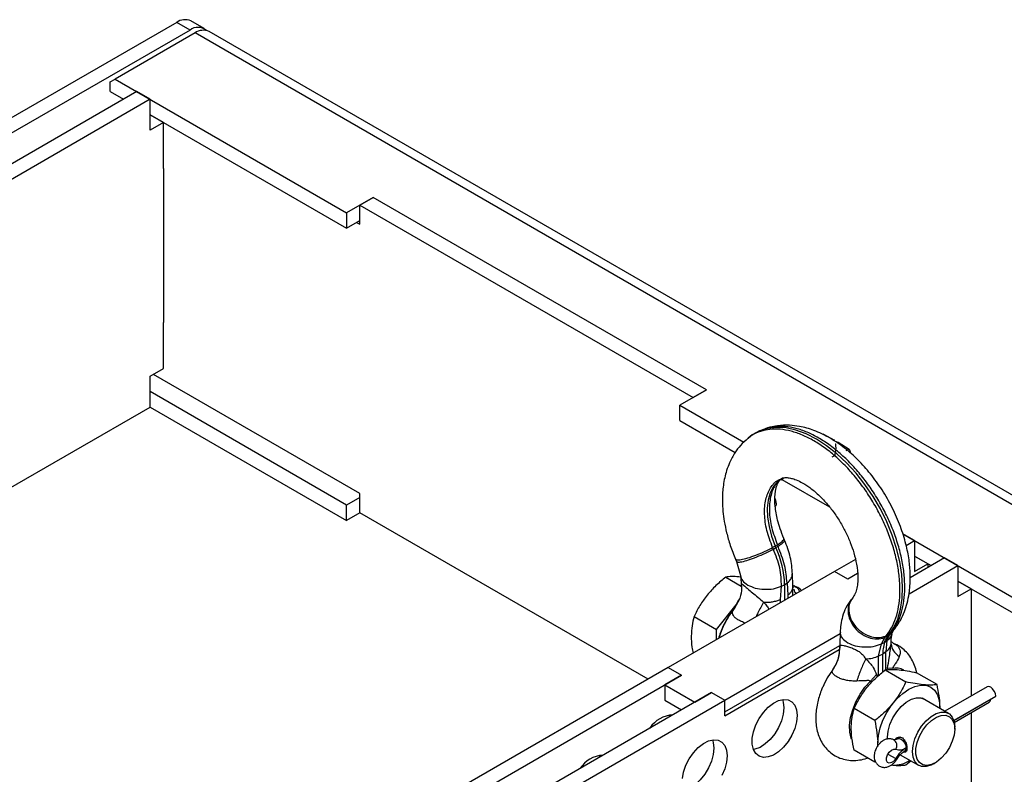
# Model space of a CAD drawing. Units: millimetres. Extents: x -621 to 2533, y 462 to 2411.
# Drawn here: x 1761 to 1970, y 2209 to 2369 of the extents above; entities that cross this region are included whole.
import ezdxf

# ---------------------------------------------------------------- set-up
doc = ezdxf.new("R2010")
doc.units = ezdxf.units.MM

msp = doc.modelspace()

# ---------------------------------------------------------------- linework, layer by layer
at = {"color": 7, "linetype": 'Continuous', "lineweight": 25}
for p, q in [((1794.244, 2368.338), (1752.878, 2344.458)), ((1797.073, 2366.705), (1794.244, 2368.338)), ((1800.072, 2367.002), (1797.244, 2368.635)), ((1797.073, 2366.705), (1755.707, 2342.825)), ((1798.133, 2366.093), (1781.163, 2356.296)), ((2143.909, 2166.481), (1798.133, 2366.093)), ((2146.908, 2166.778), (1801.133, 2366.39)), ((1780.102, 2355.683), (1781.163, 2356.296)), ((1780.102, 2353.642), (1780.102, 2355.683)), ((1781.163, 2356.296), (1830.307, 2327.926)), ((1785.759, 2353.643), (1693.835, 2300.576)), ((1780.102, 2353.642), (1782.93, 2352.01)), ((1788.587, 2352.01), (1785.759, 2353.643)), ((1788.587, 2352.01), (1696.663, 2298.943)), ((1788.587, 2345.478), (1788.587, 2352.01)), ((1788.587, 2348.744), (1830.307, 2324.66)), ((1791.416, 2347.11), (1788.587, 2348.743)), ((1791.416, 2347.11), (1788.587, 2345.478)), ((1791.416, 2337.312), (1791.416, 2347.11)), ((1791.416, 2337.312), (1791.416, 2304.65)), ((1835.964, 2331.191), (1830.307, 2327.926)), ((1833.135, 2329.559), (1835.964, 2331.191)), ((1906.674, 2290.371), (1835.964, 2331.191)), ((1833.135, 2325.476), (1833.135, 2329.559)), ((1833.135, 2329.559), (1903.846, 2288.738)), ((1830.307, 2327.926), (1830.307, 2324.66)), ((1830.307, 2324.66), (1833.135, 2326.292)), ((1832.428, 2325.884), (1833.135, 2325.476)), ((1791.416, 2294.852), (1791.416, 2304.65)), ((1788.587, 2293.219), (1791.416, 2294.852)), ((1788.587, 2286.687), (1788.587, 2293.219)), ((1833.135, 2268.318), (1789.294, 2293.627)), ((1830.307, 2265.869), (1788.587, 2289.953)), ((1906.674, 2290.371), (1901.017, 2287.105)), ((1903.846, 2288.738), (1906.674, 2290.371)), ((1751.464, 2265.256), (1788.587, 2286.687)), ((1788.587, 2286.687), (1830.307, 2262.603)), ((1901.017, 2287.105), (1914.658, 2279.231)), ((1901.017, 2283.839), (1901.017, 2287.105)), ((1901.017, 2283.839), (1912.793, 2277.041)), ((1915.992, 2280.43), (1915.529, 2280.06)), ((1918.793, 2281.945), (1918.241, 2281.728)), ((1918.985, 2281.995), (1918.802, 2281.948)), ((1931.397, 2280.987), (1933.866, 2279.664)), ((1933.866, 2279.664), (1933.692, 2279.563)), ((1934.674, 2279.197), (1934.429, 2279.056)), ((1934.674, 2279.197), (1936.965, 2277.772)), ((1933.87, 2276.348), (1933.297, 2276.017)), ((1936.376, 2277.432), (1936.965, 2277.772)), ((1922.563, 2271.357), (1922.401, 2271.194)), ((1922.719, 2271.311), (1932.783, 2265.501)), ((1922.828, 2271.475), (1923.043, 2271.549)), ((1833.135, 2264.235), (1833.135, 2268.318)), ((1833.135, 2267.502), (1830.307, 2265.869)), ((1830.307, 2262.603), (1830.307, 2265.869)), ((1833.135, 2264.235), (1830.307, 2262.603)), ((1894.291, 2228.931), (1833.135, 2264.235)), ((1948.344, 2259.785), (2007.083, 2225.875)), ((1950.866, 2258.326), (1948.344, 2259.782)), ((1921.303, 2257.172), (1920.74, 2256.868)), ((1921.762, 2257.458), (1921.303, 2257.172)), ((1921.762, 2257.458), (1921.895, 2257.127)), ((1923.284, 2258.399), (1923.125, 2258.777)), ((1949.085, 2257.297), (1950.866, 2258.326)), ((1950.866, 2258.326), (1950.866, 2251.794)), ((1920.892, 2256.548), (1920.74, 2256.868)), ((1920.892, 2256.548), (1921.444, 2256.849)), ((1921.444, 2256.849), (1921.895, 2257.127)), ((1950.866, 2255.062), (1954.403, 2253.02)), ((1953.695, 2253.426), (1950.866, 2255.059)), ((1912.869, 2254.39), (1913.083, 2253.873)), ((1913.084, 2253.871), (1913.898, 2250.899)), ((1938.309, 2254.342), (1933.898, 2251.796)), ((1949.702, 2247.041), (1960.059, 2253.019)), ((1957.23, 2254.652), (1949.931, 2250.438)), ((1950.866, 2251.794), (1953.695, 2253.426)), ((1953.695, 2253.426), (1953.695, 2252.611)), ((1960.059, 2253.019), (1957.23, 2254.652)), ((1960.059, 2253.019), (1960.059, 2246.487)), ((1933.898, 2251.796), (1898.542, 2231.386)), ((1925.051, 2248.578), (1924.947, 2251.395)), ((1936.726, 2250.163), (1933.898, 2251.796)), ((1938.751, 2251.332), (1936.726, 2250.163)), ((1910.8, 2250.596), (1914.084, 2248.7)), ((1913.932, 2250.594), (1913.566, 2250.642)), ((1913.912, 2250.802), (1914.105, 2248.746)), ((1922.617, 2248.657), (1923.285, 2248.958)), ((1923.285, 2248.958), (1923.807, 2249.343)), ((1923.285, 2248.958), (1923.285, 2245.669)), ((1923.807, 2249.343), (1923.968, 2246.767)), ((1960.059, 2249.755), (2007.083, 2222.609)), ((1962.887, 2248.12), (1960.059, 2249.752)), ((1922.411, 2245.869), (1922.617, 2248.657)), ((1923.968, 2246.767), (1923.968, 2246.063)), ((1925.021, 2247.259), (1925.024, 2247.634)), ((1925.027, 2248.455), (1925.028, 2248.578)), ((1925.046, 2247.634), (1925.046, 2248.455)), ((1925.11, 2248.554), (1925.163, 2248.365)), ((1960.059, 2246.487), (1962.887, 2248.12)), ((1962.887, 2248.12), (1962.887, 2238.321)), ((1908.816, 2239.475), (1912.999, 2244.679)), ((1912.408, 2243.646), (1913.599, 2245.752)), ((1913.745, 2246.082), (1912.56, 2243.852)), ((1922.411, 2245.165), (1922.411, 2245.869)), ((1937.533, 2245.928), (1937.417, 2245.801)), ((1904.065, 2242.217), (1908.816, 2239.475)), ((1908.816, 2237.316), (1908.816, 2239.475)), ((1910.563, 2224.446), (1935.078, 2238.598)), ((1935.093, 2239.01), (1934.99, 2236.171)), ((1945.011, 2237.102), (1945.569, 2238.349)), ((1945.569, 2238.349), (1945.118, 2237.99)), ((1945.35, 2238.294), (1945.809, 2238.659)), ((1945.569, 2238.349), (1946.353, 2239.335)), ((1945.569, 2238.349), (1945.809, 2238.659)), ((1945.809, 2238.659), (1946.496, 2239.523)), ((1946.124, 2238.681), (1946.386, 2239.272)), ((1946.401, 2239.296), (1946.558, 2239.478)), ((1934.995, 2236.294), (1934.995, 2235.474)), ((1943.245, 2233.841), (1943.822, 2236.416)), ((1943.822, 2236.416), (1944.565, 2237.77)), ((1943.822, 2236.416), (1944.489, 2236.717)), ((1944.489, 2236.717), (1945.011, 2237.102)), ((1944.565, 2237.77), (1944.787, 2238.069)), ((1945.118, 2237.99), (1944.565, 2237.77)), ((1944.787, 2238.069), (1945.35, 2238.294)), ((1945.011, 2237.102), (1944.802, 2234.74)), ((1945.87, 2236.329), (1945.883, 2236.834)), ((1962.887, 2238.324), (1962.889, 2238.322)), ((1962.887, 2238.321), (1962.889, 2238.322)), ((1962.889, 2238.322), (1962.889, 2225.325)), ((1910.563, 2221.996), (1934.995, 2236.1)), ((1910.563, 2221.996), (1934.995, 2236.1)), ((1910.563, 2221.18), (1934.868, 2235.211)), ((1935.012, 2236.171), (1935.009, 2235.913)), ((1944.119, 2234.236), (1943.245, 2233.841)), ((1944.802, 2234.74), (1944.119, 2234.236)), ((1944.119, 2230.444), (1944.119, 2234.236)), ((1944.802, 2230.905), (1944.802, 2234.74)), ((1943.245, 2229.694), (1943.245, 2233.841)), ((1898.542, 2231.386), (1785.405, 2166.073)), ((1898.542, 2231.386), (1901.371, 2229.753)), ((1933.434, 2230.848), (1932.347, 2229.176)), ((1933.35, 2230.635), (1933.456, 2230.833)), ((1944.641, 2230.892), (1949.044, 2228.351)), ((1945.064, 2230.896), (1945.132, 2231.269)), ((1946.155, 2231.217), (1945.132, 2231.269)), ((1955.653, 2227.76), (1951.251, 2230.301)), ((1788.234, 2164.44), (1901.371, 2229.753)), ((1901.371, 2229.753), (1897.835, 2227.712)), ((1942.769, 2229.905), (1941.502, 2228.531)), ((1941.794, 2228.268), (1941.502, 2228.531)), ((1942.769, 2229.905), (1942.938, 2229.43)), ((1907.735, 2226.079), (1794.598, 2160.766)), ((1897.835, 2227.712), (1904.199, 2224.038)), ((1897.835, 2227.712), (1897.835, 2224.446)), ((1904.199, 2224.038), (1907.735, 2226.079)), ((1907.735, 2226.079), (1910.563, 2224.446)), ((1966.264, 2227.273), (1957.304, 2222.101)), ((1797.426, 2159.133), (1910.563, 2224.446)), ((1897.835, 2224.446), (1901.37, 2222.405)), ((1910.563, 2221.996), (1910.563, 2224.446)), ((1910.563, 2221.18), (1910.563, 2224.446)), ((1958.077, 2221.655), (1952.471, 2224.891)), ((1959.186, 2220.183), (1968.104, 2225.332)), ((1967.026, 2224.709), (1959.186, 2220.183)), ((1959.301, 2219.735), (1966.71, 2224.012)), ((1942.434, 2220.129), (1938.032, 2222.67)), ((1956.236, 2222.996), (1956.232, 2222.72)), ((1962.889, 2221.806), (1962.889, 2205.661)), ((1898.778, 2221.343), (1898.9, 2220.978)), ((1959.393, 2218.333), (1959.393, 2218.748)), ((1947.849, 2216.643), (1947.226, 2216.283)), ((1942.434, 2211.316), (1938.032, 2213.857)), ((1948.75, 2213.643), (1949.206, 2213.907)), ((1949.065, 2214.341), (1949.236, 2214.44)), ((1883.929, 2212.771), (1884.05, 2212.406)), ((1942.499, 2211.599), (1942.434, 2211.316)), ((1945.213, 2213.029), (1946.862, 2212.077)), ((1947.84, 2212.9), (1951.728, 2210.656)), ((1949.044, 2210.725), (1950.068, 2211.614)), ((1954.903, 2210.971), (1955.262, 2211.178))]:
    msp.add_line(p, q, dxfattribs=at)
at = {"color": 7, "linetype": 'Continuous', "lineweight": 25, "flags": 128}
for points in [[(1945.35, 2238.294), (1946.436, 2239.859), (1947.289, 2241.693), (1947.895, 2243.77), (1948.246, 2246.06), (1948.337, 2248.531), (1948.168, 2251.147), (1947.739, 2253.87), (1947.059, 2256.663), (1946.135, 2259.486), (1944.982, 2262.298), (1943.615, 2265.058), (1942.055, 2267.729), (1940.323, 2270.271), (1938.445, 2272.649), (1936.446, 2274.828), (1934.356, 2276.778), (1932.204, 2278.47), (1930.02, 2279.881), (1927.837, 2280.991), (1925.685, 2281.783), (1923.595, 2282.247), (1921.596, 2282.375), (1919.718, 2282.166), (1917.986, 2281.624), (1916.426, 2280.755), (1915.992, 2280.43)], [(1922.875, 2271.605), (1922.843, 2271.588), (1921.767, 2270.83), (1920.887, 2269.784), (1920.225, 2268.475), (1919.796, 2266.934), (1919.611, 2265.198), (1919.673, 2263.307), (1919.982, 2261.307), (1920.53, 2259.246), (1921.303, 2257.172)], [(1937.489, 2216.187), (1937.414, 2216.391), (1937.126, 2217.686), (1937.085, 2219.161), (1937.294, 2220.761), (1937.743, 2222.427), (1938.417, 2224.097), (1939.291, 2225.71), (1940.332, 2227.207), (1941.502, 2228.531)], [(1943.096, 2214.546), (1943.053, 2215.386), (1943.18, 2216.944), (1943.555, 2218.588), (1944.164, 2220.256), (1944.984, 2221.882), (1945.982, 2223.406), (1947.122, 2224.767), (1948.358, 2225.914), (1949.644, 2226.803), (1950.93, 2227.399), (1952.167, 2227.679), (1953.306, 2227.634), (1954.305, 2227.264), (1955.125, 2226.584), (1955.734, 2225.619), (1956.109, 2224.408), (1956.236, 2222.996), (1956.236, 2222.996)], [(1968.104, 2225.332), (1968.021, 2225.855), (1967.788, 2226.394), (1967.438, 2226.865), (1967.026, 2227.198), (1966.613, 2227.341), (1966.264, 2227.273)], [(1925.943, 2221.24), (1925.814, 2219.894), (1925.435, 2218.473), (1924.826, 2217.052), (1924.02, 2215.709), (1923.06, 2214.515), (1921.999, 2213.535), (1920.892, 2212.822), (1919.801, 2212.414), (1918.783, 2212.333), (1917.894, 2212.584), (1917.182, 2213.154), (1916.685, 2214.01), (1916.429, 2215.108), (1916.429, 2216.387), (1916.685, 2217.78), (1917.182, 2219.211), (1917.894, 2220.603), (1918.783, 2221.88), (1919.801, 2222.974), (1920.892, 2223.826), (1921.999, 2224.391), (1923.06, 2224.637), (1924.02, 2224.551), (1924.826, 2224.138), (1925.435, 2223.42), (1925.814, 2222.437), (1925.943, 2221.24)], [(1922.82, 2224.609), (1922.986, 2224.069), (1923.114, 2222.873)], [(1945.141, 2216.189), (1945.127, 2216.583), (1945.259, 2217.907), (1945.645, 2219.306), (1946.263, 2220.698), (1947.078, 2222.002), (1948.043, 2223.143), (1949.1, 2224.055), (1950.189, 2224.683), (1951.246, 2224.993), (1952.21, 2224.965), (1953.026, 2224.602), (1953.168, 2224.489)], [(1966.71, 2224.012), (1966.71, 2224.012), (1966.944, 2224.281), (1967.026, 2224.709)], [(1923.114, 2222.873), (1922.986, 2221.527), (1922.607, 2220.106), (1921.998, 2218.685), (1921.192, 2217.342), (1920.232, 2216.148), (1919.17, 2215.168), (1918.064, 2214.455), (1916.973, 2214.047), (1916.691, 2213.993)], [(1954.903, 2210.971), (1954.361, 2210.696), (1953.31, 2210.388), (1952.352, 2210.416), (1951.542, 2210.777), (1950.927, 2211.451), (1950.543, 2212.398), (1950.412, 2213.563), (1950.543, 2214.88), (1950.927, 2216.27), (1951.542, 2217.654), (1952.352, 2218.95), (1953.31, 2220.084), (1954.361, 2220.99), (1955.444, 2221.615), (1956.495, 2221.923), (1957.453, 2221.895), (1958.263, 2221.534), (1958.878, 2220.86), (1959.262, 2219.913), (1959.393, 2218.748), (1959.393, 2218.748)], [(1959.393, 2218.333), (1959.263, 2217.072), (1958.882, 2215.74), (1958.273, 2214.421), (1957.475, 2213.198), (1956.538, 2212.148), (1955.521, 2211.337), (1954.488, 2210.816), (1953.503, 2210.617), (1952.629, 2210.753), (1951.92, 2211.215), (1951.421, 2211.975), (1951.163, 2212.984), (1951.163, 2214.18), (1951.421, 2215.487), (1951.92, 2216.823), (1952.629, 2218.104), (1953.503, 2219.249), (1954.488, 2220.187), (1955.521, 2220.859), (1956.538, 2221.222), (1957.475, 2221.254), (1958.273, 2220.952), (1958.882, 2220.336), (1959.263, 2219.444), (1959.393, 2218.333)], [(1901.58, 2207.815), (1901.836, 2209.208), (1902.333, 2210.639), (1903.045, 2212.03), (1903.934, 2213.308), (1904.952, 2214.402), (1906.043, 2215.254), (1907.149, 2215.818), (1908.211, 2216.064), (1909.171, 2215.978), (1909.977, 2215.566), (1910.586, 2214.848), (1910.965, 2213.864), (1911.094, 2212.667)], [(1907.971, 2216.036), (1908.137, 2215.497), (1908.265, 2214.3)], [(1947.233, 2216.287), (1947.575, 2216.351), (1947.988, 2216.208), (1948.4, 2215.875), (1948.75, 2215.403), (1948.983, 2214.865), (1949.065, 2214.341)], [(1908.265, 2214.3), (1908.137, 2212.955), (1907.758, 2211.534), (1907.149, 2210.113), (1906.342, 2208.769), (1905.383, 2207.575), (1904.321, 2206.595), (1903.215, 2205.882), (1902.123, 2205.475), (1901.842, 2205.421)], [(1946.862, 2212.077), (1946.442, 2211.548), (1945.958, 2211.205), (1945.493, 2211.108), (1945.129, 2211.273), (1944.93, 2211.672), (1944.93, 2212.235), (1945.129, 2212.864), (1945.493, 2213.45), (1945.958, 2213.889), (1946.442, 2214.105), (1946.862, 2214.061)], [(1948.744, 2213.64), (1948.75, 2213.643), (1948.983, 2213.912), (1949.065, 2214.341)], [(1911.094, 2212.667), (1910.965, 2211.322), (1910.586, 2209.901), (1909.977, 2208.48)], [(1947.086, 2211.906), (1947.06, 2211.935), (1946.862, 2212.077)]]:
    msp.add_lwpolyline(points, dxfattribs=at)
at = {"color": 7, "linetype": 'Continuous', "lineweight": 25}
for centre, radius, start, end in [((1796.002, 2365.885), 3.018, 65.69288, 125.61758), ((1798.758, 2364.511), 2.767, 49.48193, 127.52707), ((1799.891, 2363.64), 3.018, 65.69288, 125.61758), ((1903.414, 2248.482), 19.877, 1.37109, 24.89284), ((1924.162, 2233.908), 15.27, 139.74957, 165.9078), ((1946.842, 2227.653), 3.63, 61.48442, 100.9057), ((1899.948, 2215.071), 6.305, 93.45818, 146.53645), ((1945.72, 2214.859), 1.393, 325.07478, 61.45061), ((1947.699, 2216.291), 2.381, 249.44045, 305.0273), ((1952.519, 2208.777), 6.549, 121.82469, 149.73758), ((1885.099, 2206.498), 6.305, 93.45818, 146.53645), ((1946.566, 2216.634), 5.927, 265.75985, 304.02406)]:
    msp.add_arc(centre, radius, start, end, dxfattribs=at)
for points, knots in [([(1945.809, 2238.659), (1946.23, 2239.226), (1947.072, 2240.361), (1947.964, 2242.497), (1948.561, 2244.905), (1948.827, 2247.575), (1948.765, 2250.449), (1948.374, 2253.479), (1947.661, 2256.608), (1946.639, 2259.781), (1945.327, 2262.94), (1943.748, 2266.028), (1941.931, 2268.99), (1939.908, 2271.772), (1937.716, 2274.325), (1935.394, 2276.601), (1932.985, 2278.56), (1930.531, 2280.167), (1928.078, 2281.393), (1925.67, 2282.214), (1923.344, 2282.625), (1921.167, 2282.575), (1919.644, 2282.326), (1918.928, 2281.971), (1918.81, 2281.912)], [0, 0, 0, 0, 0.0471772, 0.0943544, 0.1415316, 0.1887088, 0.235886, 0.2830632, 0.3302404, 0.3774176, 0.4245948, 0.471772, 0.5189492, 0.5661264, 0.6133036, 0.6604808, 0.707658, 0.7548352, 0.8020124, 0.8491896, 0.8963668, 0.943544, 0.9907212, 1, 1, 1, 1]), ([(1946.555, 2239.474), (1947.009, 2240.1), (1947.854, 2241.263), (1948.724, 2243.18), (1949.353, 2245.116), (1949.721, 2246.927), (1949.951, 2249.01), (1949.997, 2251.345), (1949.731, 2254.339), (1949.065, 2257.708), (1947.901, 2261.439), (1946.204, 2265.331), (1944.048, 2269.103), (1941.583, 2272.518), (1938.904, 2275.5), (1936.062, 2278.025), (1933.457, 2279.821), (1931.258, 2280.996), (1929.566, 2281.716), (1927.986, 2282.234), (1926.248, 2282.641), (1924.146, 2282.872), (1922.036, 2282.852), (1920.74, 2282.467), (1920.245, 2282.32)], [0, 0, 0, 0, 0.0463976, 0.0863639, 0.1200062, 0.1588631, 0.1843939, 0.2289687, 0.2776546, 0.3313209, 0.3907806, 0.4554723, 0.5194937, 0.5815525, 0.6418784, 0.7011635, 0.7597426, 0.7965486, 0.828147, 0.8556888, 0.8838915, 0.921991, 0.9702038, 1, 1, 1, 1]), ([(1944.787, 2238.069), (1945.208, 2238.636), (1946.05, 2239.771), (1946.942, 2241.907), (1947.539, 2244.315), (1947.805, 2246.985), (1947.743, 2249.859), (1947.352, 2252.889), (1946.639, 2256.018), (1945.617, 2259.191), (1944.305, 2262.35), (1942.726, 2265.438), (1940.909, 2268.4), (1938.886, 2271.182), (1936.694, 2273.735), (1934.372, 2276.011), (1931.963, 2277.97), (1929.509, 2279.577), (1927.056, 2280.803), (1924.647, 2281.625), (1922.326, 2282.028), (1920.131, 2282.011), (1918.118, 2281.549), (1916.563, 2280.874), (1915.787, 2280.208), (1915.523, 2279.982)], [0, 0, 0, 0, 0.0444163, 0.0888325, 0.1332488, 0.1776651, 0.2220813, 0.2664976, 0.3109139, 0.3553302, 0.3997464, 0.4441627, 0.488579, 0.5329952, 0.5774115, 0.6218278, 0.666244, 0.7106603, 0.7550766, 0.7994929, 0.8439091, 0.8883254, 0.9327417, 0.9771579, 1, 1, 1, 1]), ([(1915.525, 2280.057), (1914.973, 2279.568), (1913.942, 2278.655), (1912.63, 2276.895), (1911.649, 2275.083), (1910.973, 2273.278), (1910.547, 2271.684), (1910.271, 2270.14), (1910.106, 2268.511), (1910.054, 2266.662), (1910.163, 2264.606), (1910.463, 2262.333), (1910.964, 2259.933), (1911.732, 2257.236), (1912.478, 2255.368), (1912.869, 2254.39)], [0, 0, 0, 0, 0.0893117, 0.1668032, 0.261007, 0.3297585, 0.3901649, 0.4517079, 0.5073877, 0.5721082, 0.6539964, 0.726542, 0.8084819, 0.8996818, 1, 1, 1, 1]), ([(1934.042, 2278.909), (1934.049, 2278.88), (1934.175, 2278.358), (1934.113, 2277.458), (1933.923, 2276.586), (1933.87, 2276.348)], [0, 0, 0, 0, 0.0411077, 0.73800937, 1, 1, 1, 1]), ([(1936.965, 2277.772), (1937.08, 2277.531), (1937.202, 2277.274), (1937.207, 2276.929), (1937.207, 2276.908)], [0, 0, 0, 0, 0.9410984, 1, 1, 1, 1]), ([(1920.74, 2256.868), (1920.287, 2258.083), (1919.381, 2260.514), (1918.921, 2264.035), (1919.166, 2267.166), (1920.204, 2269.596), (1921.374, 2271.028), (1922.309, 2271.306), (1922.496, 2271.362)], [0, 0, 0, 0, 0.1904551, 0.3809101, 0.5713652, 0.7618203, 0.9522753, 1, 1, 1, 1]), ([(1922.155, 2270.946), (1921.858, 2270.684), (1920.979, 2269.908), (1920.214, 2267.715), (1919.936, 2264.636), (1920.405, 2261.101), (1921.31, 2258.672), (1921.762, 2257.458)], [0, 0, 0, 0, 0.1127996, 0.3345997, 0.5563998, 0.7781999, 1, 1, 1, 1]), ([(1923.125, 2258.777), (1922.847, 2259.47), (1922.318, 2260.792), (1921.645, 2263.133), (1921.235, 2265.491), (1921.192, 2267.551), (1921.344, 2268.857), (1921.537, 2269.707), (1921.751, 2270.355), (1922.069, 2271.009), (1922.348, 2271.282), (1922.504, 2271.435)], [0, 0, 0, 0, 0.1111242, 0.2117429, 0.3823182, 0.5141058, 0.6087019, 0.6707891, 0.7493864, 0.8594564, 1, 1, 1, 1]), ([(1922.776, 2271.592), (1923.027, 2271.656), (1923.454, 2271.767), (1924.385, 2271.661), (1925.495, 2271.349), (1926.81, 2270.772), (1928.434, 2269.777), (1930.212, 2268.345), (1931.969, 2266.57), (1933.59, 2264.569), (1935.031, 2262.419), (1936.26, 2260.187), (1937.259, 2257.937), (1938.054, 2255.614), (1938.648, 2253.089), (1938.862, 2250.932), (1938.795, 2249.187), (1938.574, 2247.901), (1938.171, 2246.748), (1937.75, 2246.207), (1937.532, 2245.928)], [0, 0, 0, 0, 0.079433, 0.1351042, 0.1756767, 0.2234308, 0.2796562, 0.3391961, 0.3972994, 0.4537638, 0.5085445, 0.5624019, 0.6153642, 0.6673168, 0.726392, 0.8023268, 0.8462961, 0.8939884, 0.9452556, 1, 1, 1, 1]), ([(1921.378, 2265.717), (1921.39, 2265.72), (1921.458, 2265.734), (1921.516, 2265.869), (1921.543, 2266.16), (1921.489, 2266.575), (1921.397, 2267.006), (1921.287, 2267.252), (1921.245, 2267.347)], [0, 0, 0, 0, 0.0411991, 0.225055, 0.4099616, 0.6324755, 0.8571893, 1, 1, 1, 1]), ([(1921.444, 2256.849), (1921.418, 2256.909), (1921.37, 2257.017), (1921.324, 2257.125), (1921.303, 2257.172)], [0, 0, 0, 0, 0.5599993, 1, 1, 1, 1]), ([(1921.762, 2257.458), (1922.125, 2257.705), (1922.851, 2258.199), (1923.235, 2258.636), (1923.093, 2258.726), (1923.064, 2258.745)], [0, 0, 0, 0, 0.4435306, 0.8867363, 1, 1, 1, 1]), ([(1921.895, 2257.127), (1922.261, 2257.372), (1922.993, 2257.86), (1923.386, 2258.28), (1923.248, 2258.355), (1923.218, 2258.371)], [0, 0, 0, 0, 0.4398958, 0.8794697, 1, 1, 1, 1]), ([(1924.953, 2251.254), (1924.861, 2252.438), (1924.68, 2254.776), (1923.745, 2257.203), (1923.283, 2258.401)], [0, 0, 0, 0, 0.5064781, 1, 1, 1, 1]), ([(1912.933, 2254.418), (1912.973, 2254.346), (1913.067, 2254.175), (1913.975, 2254.259), (1915.403, 2254.612), (1917.181, 2255.228), (1919.08, 2256.018), (1920.186, 2256.585), (1920.74, 2256.868)], [0, 0, 0, 0, 0.12753248, 0.30200817, 0.47648387, 0.65103971, 0.82545592, 1, 1, 1, 1]), ([(1913.14, 2253.906), (1913.177, 2253.84), (1913.262, 2253.686), (1914.161, 2253.811), (1915.574, 2254.209), (1917.341, 2254.865), (1919.232, 2255.685), (1920.338, 2256.26), (1920.892, 2256.548)], [0, 0, 0, 0, 0.1322701, 0.3057986, 0.479327, 0.652935, 0.826404, 1, 1, 1, 1]), ([(1922.617, 2248.657), (1922.576, 2249.933), (1922.492, 2252.486), (1921.425, 2255.194), (1920.892, 2256.548)], [0, 0, 0, 0, 0.499959, 1, 1, 1, 1]), ([(1923.807, 2249.343), (1923.694, 2250.578), (1923.469, 2253.05), (1922.42, 2255.767), (1921.895, 2257.127)], [0, 0, 0, 0, 0.4996324, 1, 1, 1, 1]), ([(1913.9, 2250.913), (1914.001, 2250.54), (1914.204, 2249.789), (1915.044, 2249.205), (1915.467, 2248.91)], [0, 0, 0, 0, 0.49713104, 1, 1, 1, 1]), ([(1923.807, 2249.343), (1924.167, 2249.665), (1924.838, 2250.263), (1924.887, 2250.973), (1924.91, 2251.302)], [0, 0, 0, 0, 0.5370588, 1, 1, 1, 1]), ([(1910.8, 2250.596), (1910.085, 2250.013), (1908.642, 2248.835), (1907.439, 2247.452), (1906.831, 2246.754)], [0, 0, 0, 0, 0.49545796, 1, 1, 1, 1]), ([(1913.566, 2250.642), (1913.032, 2250.675), (1911.953, 2250.742), (1911.187, 2250.645), (1910.8, 2250.596)], [0, 0, 0, 0, 0.4945107, 1, 1, 1, 1]), ([(1914.074, 2249.014), (1914.111, 2248.591), (1914.209, 2247.477), (1913.812, 2246.322), (1913.566, 2245.606)], [0, 0, 0, 0, 0.3803785, 1, 1, 1, 1]), ([(1914.149, 2248.751), (1914.139, 2248.84), (1914.124, 2248.98), (1914.147, 2249.01), (1914.155, 2249.022)], [0, 0, 0, 0, 0.6392441, 1, 1, 1, 1]), ([(1914.155, 2249.022), (1914.162, 2249.071), (1914.179, 2249.181), (1914.385, 2249.04), (1914.817, 2248.661), (1915.518, 2248.049), (1916.486, 2247.243), (1917.67, 2246.282), (1918.428, 2245.61), (1918.828, 2245.255)], [0, 0, 0, 0, 0.0869667, 0.1944688, 0.3074092, 0.4453821, 0.6068118, 0.7922678, 1, 1, 1, 1]), ([(1915.467, 2248.91), (1915.977, 2248.672), (1916.997, 2248.194), (1918.952, 2247.94), (1920.945, 2248.055), (1922.06, 2248.456), (1922.617, 2248.657)], [0, 0, 0, 0, 0.2499686, 0.5000515, 0.7499342, 1, 1, 1, 1]), ([(1924.93, 2248.858), (1925.023, 2248.83), (1925.385, 2248.719), (1925.875, 2248.358), (1926.302, 2247.921), (1926.42, 2247.597), (1926.456, 2247.499)], [0, 0, 0, 0, 0.12209274, 0.47871529, 0.84250613, 1, 1, 1, 1]), ([(1906.831, 2246.754), (1906.297, 2246.034), (1905.217, 2244.58), (1904.452, 2243.01), (1904.065, 2242.217)], [0, 0, 0, 0, 0.4945107, 1, 1, 1, 1]), ([(1923.968, 2246.767), (1924.151, 2246.919), (1924.517, 2247.221), (1924.857, 2247.74), (1925.034, 2248.157), (1925.028, 2248.398), (1925.027, 2248.455)], [0, 0, 0, 0, 0.3022427, 0.6045412, 0.9066446, 1, 1, 1, 1]), ([(1924.993, 2246.655), (1925.004, 2246.772), (1925.024, 2246.97), (1925.022, 2247.175), (1925.021, 2247.259)], [0, 0, 0, 0, 0.5912384, 1, 1, 1, 1]), ([(1925.258, 2248.028), (1925.273, 2247.835), (1925.301, 2247.5), (1925.655, 2247.237), (1925.806, 2247.125)], [0, 0, 0, 0, 0.573261, 1, 1, 1, 1]), ([(1926.902, 2247.757), (1926.831, 2247.821), (1926.386, 2248.219), (1925.842, 2248.547), (1925.35, 2248.707), (1925.335, 2248.712)], [0, 0, 0, 0, 0.1553332, 0.974487, 1, 1, 1, 1]), ([(1913.599, 2245.752), (1913.63, 2245.797), (1913.682, 2245.871), (1913.693, 2245.96), (1913.698, 2245.996)], [0, 0, 0, 0, 0.594124, 1, 1, 1, 1]), ([(1918.828, 2245.255), (1918.409, 2244.533), (1917.86, 2243.584), (1917.348, 2242.443), (1917.225, 2242.171)], [0, 0, 0, 0, 0.7609968, 1, 1, 1, 1]), ([(1918.828, 2245.255), (1919.147, 2245.249), (1919.786, 2245.236), (1920.727, 2245.352), (1921.624, 2245.552), (1922.149, 2245.763), (1922.411, 2245.869)], [0, 0, 0, 0, 0.2499244, 0.4998574, 0.74995181, 1, 1, 1, 1]), ([(1918.828, 2245.255), (1919.073, 2244.981), (1919.512, 2244.491), (1919.84, 2243.986), (1919.984, 2243.764)], [0, 0, 0, 0, 0.5585946, 1, 1, 1, 1]), ([(1937.428, 2245.818), (1937.024, 2245.266), (1936.262, 2244.229), (1935.567, 2242.369), (1935.177, 2240.597), (1935.116, 2239.417), (1935.088, 2238.875)], [0, 0, 0, 0, 0.3028907, 0.5702345, 0.8023118, 1, 1, 1, 1]), ([(1937.472, 2245.741), (1937.356, 2245.609), (1936.884, 2245.072), (1936.663, 2243.708), (1936.901, 2241.901), (1937.823, 2240.138), (1939.251, 2238.677), (1941.013, 2237.719), (1942.906, 2237.332), (1944.012, 2237.624), (1944.565, 2237.77)], [0, 0, 0, 0, 0.0447141, 0.1811246, 0.3176445, 0.4541018, 0.5905591, 0.727079, 0.8634895, 1, 1, 1, 1]), ([(1937.574, 2245.857), (1937.473, 2245.74), (1937.02, 2245.221), (1936.819, 2243.889), (1937.071, 2242.107), (1938.01, 2240.37), (1939.453, 2238.936), (1941.228, 2237.999), (1943.127, 2237.627), (1944.234, 2237.922), (1944.787, 2238.069)], [0, 0, 0, 0, 0.0398506, 0.1769557, 0.3141706, 0.4513225, 0.5884744, 0.7256892, 0.8627944, 1, 1, 1, 1]), ([(1912.37, 2243.6), (1912.286, 2243.494), (1911.773, 2242.842), (1911.339, 2242.12), (1910.974, 2241.515)], [0, 0, 0, 0, 0.162318, 1, 1, 1, 1]), ([(1914.929, 2240.845), (1914.798, 2240.888), (1914.367, 2241.031), (1913.709, 2241.342), (1913.03, 2241.751), (1912.543, 2242.184), (1912.259, 2242.641), (1912.181, 2243.152), (1912.328, 2243.472), (1912.408, 2243.646)], [0, 0, 0, 0, 0.0655546, 0.2169708, 0.3670949, 0.5112938, 0.6532402, 0.8107175, 1, 1, 1, 1]), ([(1904.065, 2242.217), (1903.897, 2241.585), (1903.558, 2240.309), (1903.495, 2238.824), (1903.464, 2238.074)], [0, 0, 0, 0, 0.495458, 1, 1, 1, 1]), ([(1910.974, 2241.515), (1910.632, 2240.878), (1910.155, 2239.99), (1909.603, 2238.657), (1909.379, 2237.978), (1909.241, 2237.562)], [0, 0, 0, 0, 0.4965833, 0.692066, 1, 1, 1, 1]), ([(1935.148, 2238.917), (1935.128, 2238.84), (1935.013, 2238.39), (1935.468, 2237.549), (1936.272, 2236.961), (1936.674, 2236.668)], [0, 0, 0, 0, 0.0947019, 0.5474545, 1, 1, 1, 1]), ([(1945.011, 2237.102), (1945.388, 2237.421), (1945.936, 2237.883), (1945.999, 2238.432), (1946.018, 2238.603)], [0, 0, 0, 0, 0.688512, 1, 1, 1, 1]), ([(1945.901, 2236.834), (1945.912, 2237.16), (1945.936, 2237.842), (1946.036, 2238.292), (1946.088, 2238.526)], [0, 0, 0, 0, 0.47793682, 1, 1, 1, 1]), ([(1903.464, 2238.074), (1903.487, 2237.307), (1903.522, 2236.137), (1903.766, 2234.882), (1903.85, 2234.45)], [0, 0, 0, 0, 0.6551696, 1, 1, 1, 1]), ([(1936.674, 2236.668), (1937.184, 2236.429), (1938.204, 2235.952), (1940.158, 2235.699), (1942.15, 2235.814), (1943.264, 2236.215), (1943.822, 2236.416)], [0, 0, 0, 0, 0.24996815, 0.50005132, 0.74993415, 1, 1, 1, 1]), ([(1944.489, 2236.717), (1944.37, 2236.286), (1944.158, 2235.526), (1944.131, 2234.626), (1944.119, 2234.236)], [0, 0, 0, 0, 0.56577442, 1, 1, 1, 1]), ([(1944.489, 2236.717), (1944.59, 2236.982), (1944.765, 2237.445), (1945.012, 2237.827), (1945.118, 2237.99)], [0, 0, 0, 0, 0.57375678, 1, 1, 1, 1]), ([(1944.802, 2234.74), (1945.081, 2234.982), (1945.639, 2235.467), (1945.793, 2236.042), (1945.87, 2236.329)], [0, 0, 0, 0, 0.5001048, 1, 1, 1, 1]), ([(1945.118, 2237.99), (1945.16, 2238.049), (1945.235, 2238.154), (1945.315, 2238.251), (1945.35, 2238.294)], [0, 0, 0, 0, 0.56052549, 1, 1, 1, 1]), ([(1945.132, 2231.269), (1945.256, 2231.973), (1945.542, 2233.597), (1945.751, 2235.341), (1945.87, 2236.329)], [0, 0, 0, 0, 0.4330665, 1, 1, 1, 1]), ([(1945.87, 2236.329), (1945.972, 2235.866), (1946.173, 2234.948), (1947.15, 2234.128), (1947.633, 2233.722)], [0, 0, 0, 0, 0.5051926, 1, 1, 1, 1]), ([(1946.314, 2236.552), (1946.281, 2236.56), (1946.226, 2236.573), (1945.999, 2236.923), (1945.964, 2236.8), (1945.956, 2236.775)], [0, 0, 0, 0, 0.5340728, 0.9036496, 1, 1, 1, 1]), ([(1951.294, 2230.276), (1951.267, 2230.446), (1951.162, 2231.11), (1950.77, 2232.199), (1950.101, 2233.505), (1949.199, 2234.673), (1948.075, 2235.64), (1947.105, 2236.26), (1946.492, 2236.447), (1946.361, 2236.487)], [0, 0, 0, 0, 0.0610583, 0.2383743, 0.4149918, 0.5911659, 0.7686723, 0.9503554, 1, 1, 1, 1]), ([(1946.37, 2236.509), (1946.587, 2236.412), (1947.031, 2236.212), (1947.496, 2235.74), (1947.783, 2235.17), (1947.859, 2234.491), (1947.713, 2233.993), (1947.633, 2233.722)], [0, 0, 0, 0, 0.1786335, 0.36577, 0.549978, 0.7543452, 1, 1, 1, 1]), ([(1933.35, 2230.635), (1933.855, 2231.447), (1934.864, 2233.072), (1934.961, 2234.966), (1935.009, 2235.913)], [0, 0, 0, 0, 0.5000002, 1, 1, 1, 1]), ([(1934.907, 2235.558), (1934.878, 2234.814), (1934.81, 2233.115), (1933.916, 2231.652), (1933.414, 2230.829)], [0, 0, 0, 0, 0.4377468, 1, 1, 1, 1]), ([(1935.009, 2235.913), (1935.072, 2236.002), (1935.189, 2236.169), (1935.771, 2236.11), (1936.563, 2235.9), (1937.442, 2235.599), (1938.314, 2235.23), (1939.138, 2234.76), (1939.922, 2234.102), (1940.285, 2233.544), (1940.492, 2233.225)], [0, 0, 0, 0, 0.1722079, 0.3259408, 0.4597569, 0.574136, 0.667762, 0.7568815, 0.8606883, 1, 1, 1, 1]), ([(1940.492, 2233.225), (1940.139, 2232.504), (1939.431, 2231.063), (1938.888, 2229.365), (1938.616, 2228.516)], [0, 0, 0, 0, 0.4999999, 1, 1, 1, 1]), ([(1940.492, 2233.225), (1940.99, 2233.269), (1941.986, 2233.358), (1942.826, 2233.68), (1943.245, 2233.841)], [0, 0, 0, 0, 0.4998952, 1, 1, 1, 1]), ([(1940.492, 2233.225), (1941.081, 2232.643), (1942.118, 2231.618), (1942.572, 2230.422), (1942.769, 2229.905)], [0, 0, 0, 0, 0.5681357, 1, 1, 1, 1]), ([(1947.633, 2233.722), (1947.383, 2233.209), (1947.103, 2232.635), (1946.667, 2232.022), (1946.605, 2231.934), (1946.53, 2231.828), (1946.375, 2231.611), (1946.238, 2231.366), (1946.155, 2231.217)], [0, 0, 0, 0, 0.6451567, 0.723036, 0.7445597, 0.7510116, 0.8494055, 1, 1, 1, 1]), ([(1938.616, 2228.516), (1938.229, 2228.519), (1937.519, 2228.523), (1936.488, 2228.652), (1935.594, 2228.875), (1934.811, 2229.178), (1934.152, 2229.537), (1933.669, 2229.919), (1933.377, 2230.305), (1933.359, 2230.524), (1933.35, 2230.635)], [0, 0, 0, 0, 0.1519932, 0.278592, 0.3916107, 0.5084301, 0.6273565, 0.7486703, 0.8724375, 1, 1, 1, 1]), ([(1938.032, 2222.67), (1938.435, 2223.482), (1939.25, 2225.124), (1940.842, 2227.334), (1942.67, 2229.271), (1943.98, 2230.348), (1944.641, 2230.892)], [0, 0, 0, 0, 0.2646136, 0.5349658, 0.7653524, 1, 1, 1, 1]), ([(1944.641, 2230.892), (1945.045, 2230.939), (1945.86, 2231.035), (1947.452, 2230.954), (1949.28, 2230.7), (1950.59, 2230.435), (1951.251, 2230.301)], [0, 0, 0, 0, 0.2646136, 0.5349658, 0.7653524, 1, 1, 1, 1]), ([(1932.347, 2229.176), (1932.004, 2228.539), (1931.526, 2227.652), (1930.97, 2226.297), (1930.57, 2225.148), (1930.21, 2223.774), (1929.964, 2222.34), (1929.858, 2220.86), (1929.921, 2219.37), (1930.174, 2217.904), (1930.635, 2216.5), (1931.315, 2215.196), (1932.215, 2214.031), (1933.334, 2213.047), (1934.66, 2212.284), (1936.12, 2211.81), (1937.653, 2211.626), (1939.195, 2211.748), (1940.285, 2211.958), (1940.836, 2212.19), (1940.885, 2212.21)], [0, 0, 0, 0, 0.0767282, 0.1069327, 0.1569782, 0.2084313, 0.2633628, 0.3205031, 0.3793834, 0.4392029, 0.4992509, 0.5590623, 0.6187237, 0.6788362, 0.7403631, 0.8046206, 0.8655255, 0.9284739, 0.9937246, 1, 1, 1, 1]), ([(1941.502, 2228.531), (1941.388, 2228.566), (1941.202, 2228.623), (1940.98, 2228.618), (1940.867, 2228.616), (1940.768, 2228.613), (1940.076, 2228.579), (1939.305, 2228.546), (1938.616, 2228.516)], [0, 0, 0, 0, 0.1506228, 0.2454143, 0.2489805, 0.2769233, 0.3548349, 1, 1, 1, 1]), ([(1949.044, 2228.351), (1948.641, 2227.539), (1947.825, 2225.897), (1946.233, 2223.687), (1944.406, 2221.75), (1943.095, 2220.672), (1942.434, 2220.129)], [0, 0, 0, 0, 0.2646136, 0.5349658, 0.7653524, 1, 1, 1, 1]), ([(1955.653, 2227.76), (1955.25, 2227.713), (1954.435, 2227.617), (1952.843, 2227.698), (1951.015, 2227.952), (1949.705, 2228.217), (1949.044, 2228.351)], [0, 0, 0, 0, 0.26461361, 0.53496576, 0.76535242, 1, 1, 1, 1]), ([(1956.205, 2222.736), (1956.22, 2222.931), (1956.284, 2223.783), (1956.095, 2225.486), (1955.801, 2226.997), (1955.653, 2227.76)], [0, 0, 0, 0, 0.1286481, 0.5603321, 1, 1, 1, 1]), ([(1938.032, 2213.857), (1937.861, 2214.72), (1937.517, 2216.466), (1937.391, 2218.83), (1937.576, 2220.913), (1937.879, 2222.081), (1938.032, 2222.67)], [0, 0, 0, 0, 0.2646136, 0.5349658, 0.7653524, 1, 1, 1, 1]), ([(1942.434, 2220.129), (1942.6, 2219.269), (1942.934, 2217.531), (1943.088, 2215.693), (1942.999, 2214.805), (1942.986, 2214.674)], [0, 0, 0, 0, 0.45483314, 0.91953, 1, 1, 1, 1]), ([(1946.433, 2216.025), (1946.352, 2216.074), (1946.049, 2216.258), (1945.407, 2216.298), (1944.685, 2216.152), (1944.097, 2215.842), (1943.621, 2215.468), (1943.2, 2215.025), (1942.968, 2214.66), (1942.849, 2214.474)], [0, 0, 0, 0, 0.0667443, 0.2495109, 0.4355225, 0.5911854, 0.7141188, 0.8538457, 1, 1, 1, 1]), ([(1947.229, 2216.292), (1947.131, 2216.237), (1946.906, 2216.112), (1946.641, 2216.044), (1946.466, 2216.045), (1946.458, 2216.045), (1946.449, 2216.055), (1946.449, 2216.056)], [0, 0, 0, 0, 0.18697706, 0.43182283, 0.68936153, 0.98731789, 1, 1, 1, 1]), ([(1946.811, 2216.102), (1946.813, 2216.112), (1946.842, 2216.269), (1947.053, 2216.484), (1947.413, 2216.682), (1947.859, 2216.678), (1948.294, 2216.472), (1948.667, 2216.095), (1948.958, 2215.593), (1949.156, 2215.018), (1949.235, 2214.552), (1949.252, 2214.141), (1949.212, 2213.791), (1949.063, 2213.513), (1948.831, 2213.389), (1948.605, 2213.445), (1948.499, 2213.472)], [0, 0, 0, 0, 0.005087, 0.0846914, 0.166118, 0.2490773, 0.3299661, 0.4083682, 0.4877549, 0.5700021, 0.652645, 0.687388, 0.7670619, 0.8466663, 0.9280929, 1, 1, 1, 1]), ([(1942.849, 2214.474), (1942.696, 2214.164), (1942.482, 2213.732), (1942.33, 2213.064), (1942.28, 2212.5), (1942.363, 2211.844), (1942.625, 2211.203), (1943.107, 2210.636), (1943.788, 2210.262), (1944.576, 2210.161), (1945.304, 2210.321), (1945.891, 2210.627), (1946.368, 2211.003), (1946.788, 2211.445), (1947.021, 2211.81), (1947.14, 2211.997)], [0, 0, 0, 0, 0.1096555, 0.1530231, 0.225016, 0.2992378, 0.3782209, 0.4607214, 0.5492119, 0.6374932, 0.7273419, 0.8025313, 0.8619115, 0.9294035, 1, 1, 1, 1]), ([(1947.006, 2211.772), (1947.195, 2212.067), (1947.457, 2212.477), (1947.897, 2212.971), (1948.259, 2213.308), (1948.573, 2213.548), (1948.718, 2213.621), (1948.745, 2213.634)], [0, 0, 0, 0, 0.3624755, 0.5022341, 0.7272673, 0.9488428, 1, 1, 1, 1]), ([(1945.999, 2210.73), (1946.19, 2210.705), (1946.945, 2210.604), (1947.972, 2210.605), (1948.684, 2210.684), (1949.044, 2210.725)], [0, 0, 0, 0, 0.14375484, 0.56795471, 1, 1, 1, 1])]:
    msp.add_open_spline(points, degree=3, knots=knots, dxfattribs=at)

doc.saveas('drawing.dxf')
